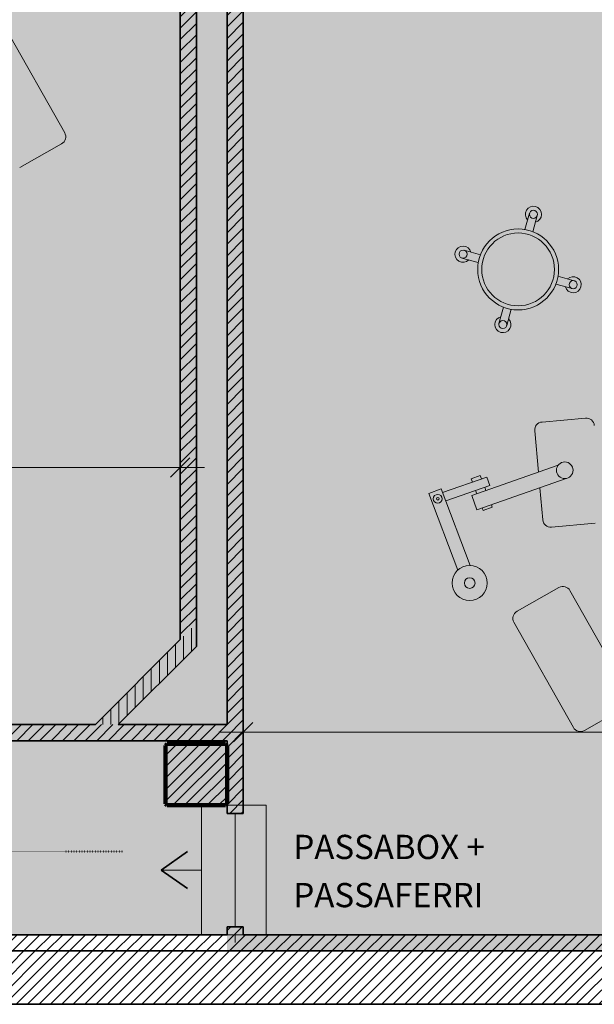
# Model space of a CAD drawing. Units: millimetres. Extents: x 5038 to 85327, y -29299 to 4262.
# Drawn here: x 11436 to 14992, y -26982 to -20894 of the extents above; entities that cross this region are included whole.
import ezdxf

# ---------------------------------------------------------------- set-up
doc = ezdxf.new("R2010")
doc.units = ezdxf.units.MM
for name, pattern in [('Dash', [5, 3, -2]), ('Dash - Tight', [4.5, 3, -1.5]), ('Dot - Tight', [1, 0, -1])]:
    doc.linetypes.add(name, pattern=pattern)
for name, color, linetype, lineweight in [('A-ANNO-DIMS', 211, 'Continuous', 9), ('A-ANNO-DIMS-100', 211, 'Continuous', 9), ('A-ANNO-NOTE', 131, 'Continuous', 9), ('A-AREA', 32, 'Dash', 70), ('A-DETL', 90, 'Continuous', 9), ('A-DETL-GENF', 92, 'Continuous', 9), ('A-GLAZ', 151, 'Continuous', 9), ('A-WALL', 113, 'Continuous', 9), ('A-WALL-PATT', 111, 'Continuous', 9), ('G-ANNO-TEXT', 231, 'Continuous', 9), ('I-FURN', 30, 'Continuous', 9), ('S-COLS', 52, 'Continuous', 9)]:
    doc.layers.add(name, color=color, linetype=linetype, lineweight=lineweight)
doc.styles.add('Arial Narrow', font='ARIALN.TTF', dxfattribs={"height": 200})
doc.styles.add('Segoe UI', font='segoeui.ttf', dxfattribs={"height": 150})
doc.dimstyles.new('QUOTA_IN_METRI_-_ALTEZZA_TESTO_2_00_mm_-_OPACO', dxfattribs={"dimscale": 304.8, "dimtxt": 204.686195, "dimasz": 0.393701, "dimexe": 0.492126, "dimexo": 0.0625, "dimgap": 0, "dimtad": 1, "dimlfac": 0.001, "dimrnd": 0.01, "dimzin": 0, "dimdsep": 46, "dimtxsty": 'Arial Narrow', "dimblk1": 'OBLIQUE', "dimblk2": 'OBLIQUE', "dimsah": 1, "dimcen": 0.09, "dimdle": 0.492126, "dimazin": 0, "dimtfac": 1, "dimtdec": 4, "dimtix": 1, "dimtmove": 0, "dimatfit": 3, "dimfxl": 0.492126, "dimfxlon": 1, "dimtvp": 1, "dimtfill": 1, "dimtolj": 1, "dimtzin": 0, "dimarcsym": 2})
pattern_1 = [(45, (0, 0), (-35.35534, 35.35534), [])]

# ---------------------------------------------------------------- blocks, each defined once
blk = doc.blocks.new('SE-Columns-CRHConcrete - PILASTRO DI CALCESTRUZZO ARMATO - 380 X 380-3639452-_PROGETTO_ PERCORSI - PULITO E SPORCO')
at = {"layer": 'S-COLS'}
h = blk.add_hatch(dxfattribs=at)
h.set_pattern_fill('FP_1', style=0, pattern_type=2)
h.set_pattern_definition([(45, (-12529.054, 25561.5), (-35.35534, 35.35534), [])])
h.paths.add_polyline_path([(180, -190), (190, -180), (190, 180), (180, 190), (-180, 190), (-190, 180), (-190, -180), (-180, -190)], flags=0)
at = {"layer": 'S-COLS', "color": 10, "lineweight": 100}
for p, q in [((-180, 190), (-190, 180)), ((180, 190), (-180, 190)), ((190, 180), (180, 190)), ((-190, 180), (-190, -180)), ((-190, -180), (-180, -190)), ((180, -190), (190, -180)), ((-180, -190), (180, -190))]:
    blk.add_line(p, q, dxfattribs=at)
at = {"layer": 'S-COLS', "color": 158, "lineweight": 100}
blk.add_line((190, -180), (190, 180), dxfattribs=at)
blk = doc.blocks.new('Furniture 6 - Furniture 1-3782460-_PROGETTO_ PERCORSI - PULITO E SPORCO')
at = {"layer": 'I-FURN', "color": 8}
for p, q in [((121059.1, 4952.7), (120258.7, 4952.7)), ((120258.7, 4952.7), (120258.7, 4794.7)), ((120258.7, 4794.7), (120258.7, 4694.7)), ((121059.1, 4794.7), (121059.1, 4804.7)), ((121059.1, 4694.7), (121059.1, 4794.7))]:
    blk.add_line(p, q, dxfattribs=at)
at = {"layer": 'I-FURN', "color": 153}
for p, q in [((120258.7, 4694.7), (120258.7, 4552.7)), ((121059.1, 4552.7), (121059.1, 4694.7)), ((120258.7, 4552.7), (121059.1, 4552.7))]:
    blk.add_line(p, q, dxfattribs=at)
blk = doc.blocks.new('Finestra Semplice - 70 x 80 cm-3886210-_PROGETTO_ PERCORSI - PULITO E SPORCO')
at = {"layer": 'A-GLAZ'}
blk.add_line((-350, 6.9), (350, 6.9), dxfattribs=at)
blk = doc.blocks.new('DIMBLOCK19-_PROGETTO_ PERCORSI - PULITO E SPORCO')
at = {"layer": 'A-ANNO-DIMS-100'}
for p, q in [((6857.9, -23512.4), (6857.9, -23812.4)), ((6857.9, -23662.4), (6857.9, -23512.4)), ((12429.1, -23512.4), (12429.1, -23812.4)), ((12429.1, -23662.4), (12429.1, -23512.4)), ((6707.9, -23662.4), (12579.1, -23662.4))]:
    blk.add_line(p, q, dxfattribs=at)
at = {"layer": 'A-ANNO-DIMS-100', "lineweight": 35}
for p, q in [((6857.9, -23662.4), (6917.9, -23602.4)), ((12429.1, -23662.4), (12489.1, -23602.4)), ((6857.9, -23662.4), (6797.9, -23722.4)), ((12429.1, -23662.4), (12369.1, -23722.4))]:
    blk.add_line(p, q, dxfattribs=at)
at = {"layer": 'A-ANNO-DIMS-100', "color": 0, "insert": (9420.9, -23403.9), "char_height": 200, "width": 534.133, "attachment_point": 1, "line_spacing_factor": 0.974696, "style": 'Arial Narrow', "bg_fill": 3, "box_fill_scale": 1.25, "bg_fill_color": 256, "bg_fill_true_color": 13158600, "bg_fill_transparency": 0}
blk.add_mtext('5.57', dxfattribs=at)
blk = doc.blocks.new('_Oblique')
at = {"color": 0, "linetype": 'ByBlock', "lineweight": -2}
blk.add_line((-0.5, -0.5), (0.5, 0.5), dxfattribs=at)
blk = doc.blocks.new('DIMBLOCK21-_PROGETTO_ PERCORSI - PULITO E SPORCO')
at = {"layer": 'A-ANNO-DIMS-100'}
for p, q in [((12819.1, -25148.9), (12819.1, -25448.9)), ((12819.1, -25298.9), (12819.1, -25148.9)), ((19347.2, -25148.9), (19347.2, -25448.9)), ((19347.2, -25298.9), (19347.2, -25148.9)), ((12669.1, -25298.9), (19497.2, -25298.9))]:
    blk.add_line(p, q, dxfattribs=at)
at = {"layer": 'A-ANNO-DIMS-100', "lineweight": 35}
for p, q in [((12819.1, -25298.9), (12879.1, -25238.9)), ((19347.2, -25298.9), (19407.2, -25238.9)), ((12819.1, -25298.9), (12759.1, -25358.9)), ((19347.2, -25298.9), (19287.2, -25358.9))]:
    blk.add_line(p, q, dxfattribs=at)
at = {"layer": 'A-ANNO-DIMS-100', "color": 0, "insert": (15860.6, -25040.4), "char_height": 200, "width": 534.133, "attachment_point": 1, "line_spacing_factor": 0.974696, "style": 'Arial Narrow', "bg_fill": 3, "box_fill_scale": 1.25, "bg_fill_color": 256, "bg_fill_true_color": 13158600, "bg_fill_transparency": 0}
blk.add_mtext('6.53', dxfattribs=at)
blk = doc.blocks.new('Adjustable Arrow - Adjustable Arrow-3718828-_PROGETTO_ PERCORSI - PULITO E SPORCO')
at = {"layer": 'A-ANNO-NOTE', "lineweight": 35}
for q in [(-0.388, 1.147), (-0.388, -1.147)]:
    blk.add_line((1.25, 0), q, dxfattribs=at)
at = {"layer": 'A-ANNO-NOTE'}
blk.add_line((-1.25, 0), (1.25, 0), dxfattribs=at)

msp = doc.modelspace()

# ---------------------------------------------------------------- hatches: boundary and pattern name
at = {"layer": 'A-DETL-GENF', "transparency": 33554458}
h = msp.add_hatch(color=15, dxfattribs=at)
h.paths.add_polyline_path([(12719.054, -26551.842), (12719.054, -25351.842), (7340.977, -25351.842), (6757.915, -24768.78), (6757.915, -17832.846), (6925.341, -17665.42), (6925.341, -15511.5), (9177.022, -15511.5), (9177.022, -11881.2), (6925.341, -11881.2), (6925.341, -2500.078), (7583.92, -1841.5), (43421.916, -1841.853), (43513.471, -1847.853), (43608.754, -1866.806), (43700.747, -1898.034), (43787.878, -1941.002), (43868.654, -1994.975), (43941.695, -2059.03), (44005.75, -2132.071), (44059.723, -2212.847), (44102.691, -2299.978), (44133.919, -2391.971), (44152.871, -2487.254), (44159.225, -2584.195), (44159.225, -6701.294), (40912.961, -6701.294), (40912.961, -10253.121), (44159.225, -10253.121), (44159.225, -15289.081), (45509.227, -15289.081), (45509.227, -631.484), (5557.915, -631.484), (5557.915, -26551.842), (10495.474, -26551.842)], flags=0)
h.paths.add_polyline_path([(14745.48, -15311.5), (14745.48, -12081.2), (11775.341, -12081.2), (11775.341, -15311.5), (13523.193, -15311.5)], flags=0)
h.paths.add_polyline_path([(25634.068, -8241.188), (26792.46, -8241.188), (26792.46, -5291.5), (23297.915, -5291.5), (23297.915, -8241.188)], flags=0)
h = msp.add_hatch(color=150, dxfattribs=at)
h.paths.add_polyline_path([(18822.758, -26651.842), (19947.454, -26651.842), (19947.454, -20740.842), (23202.874, -20740.842), (26807.46, -16945.856), (26807.46, -8241.188), (23297.915, -8241.188), (23297.915, -5291.5), (27372.46, -5291.5), (27372.46, -1841.5), (7583.92, -1841.5), (6925.341, -2500.078), (6925.341, -11881.2), (9177.022, -11881.2), (9177.022, -15511.5), (6925.341, -15511.5), (6925.341, -17865.42), (6757.915, -18032.846), (6757.915, -24768.78), (7340.977, -25351.842), (12719.054, -25351.842), (12719.054, -26651.842), (18821.762, -26651.842)], flags=0)
h.paths.add_polyline_path([(11775.341, -15311.5), (11775.341, -12081.2), (14745.48, -12081.2), (14745.48, -15311.5), (13523.193, -15311.5)], flags=0)
at = {"layer": 'A-DETL-GENF', "transparency": 33554496}
h = msp.add_hatch(color=150, dxfattribs=at)
h.paths.add_polyline_path([(18822.758, -26551.842), (19347.24, -26027.359), (19347.24, -20814.268), (18884.472, -20351.5), (13281.822, -20351.5), (12819.054, -20814.268), (12819.054, -26551.842), (16550.912, -26551.842)], flags=0)
h.paths.add_polyline_path([(11904.572, -25251.842), (12429.054, -24727.359), (12429.054, -18175.689), (11664.865, -17411.5), (7320.683, -17411.5), (6857.915, -17874.268), (6857.915, -24727.359), (7382.398, -25251.842), (10495.474, -25251.842)], flags=0)
h.paths.add_polyline_path([(22606.349, -20640.842), (23159.814, -20640.842), (26807.46, -16784.474), (26807.46, -12783.398), (23397.915, -12783.398), (23397.915, -15389.081), (19947.454, -15389.081), (19947.454, -20640.842)], flags=0)
h.paths.add_polyline_path([(13523.193, -20251.5), (14419.054, -20251.5), (14419.054, -17311.5), (12819.054, -17311.5), (12819.054, -20251.5)], flags=0)
h.paths.add_polyline_path([(19497.915, -18351.5), (19497.915, -15289.081), (21596.749, -15289.081), (21596.749, -11183.613), (16945.48, -11183.613), (16945.48, -18351.5)], flags=0)
h.paths.add_polyline_path([(7025.341, -17311.5), (8705.341, -17311.5), (8705.341, -15511.5), (7025.341, -15511.5), (7025.341, -16773.109)], flags=0)
h.paths.add_polyline_path([(8905.341, -11881.2), (8905.341, -10081.2), (7025.341, -10081.2), (7025.341, -11881.2), (7467.755, -11881.2)], flags=0)
h.paths.add_polyline_path([(19497.915, -11083.613), (19497.915, -10183.613), (18297.915, -10183.613), (18297.915, -11083.613), (19200.165, -11083.613)], flags=0)
h.paths.add_polyline_path([(12009.333, -9981.2), (12319.054, -9981.2), (12319.054, -2523.361), (11737.193, -1941.5), (7625.341, -1941.5), (7025.341, -2541.5), (7025.341, -9456.717), (7549.824, -9981.2), (10495.474, -9981.2)], flags=0)
h.paths.add_polyline_path([(13523.193, -9981.2), (14815.341, -9981.2), (14815.341, -8181.188), (12625.341, -8181.188), (12625.341, -9981.2)], flags=0)
h.paths.add_polyline_path([(18992.915, -8081.188), (19517.915, -7556.188), (19517.915, -2541.5), (18917.915, -1941.5), (13480.915, -1941.5), (12899.054, -2523.361), (12899.054, -7574.327), (13405.915, -8081.188), (18064.771, -8081.188)], flags=0)
h.paths.add_polyline_path([(23297.915, -6491.5), (23297.915, -5291.5), (27272.46, -5291.5), (27272.46, -1941.5), (20097.915, -1941.5), (20097.915, -6491.5), (22606.349, -6491.5)], flags=0)
at = {"layer": 'A-WALL-PATT'}
h = msp.add_hatch(dxfattribs=at)
h.set_pattern_fill('FP_41', color=8, angle=225, style=0, pattern_type=2)
h.set_pattern_definition(pattern_1)
h.paths.add_polyline_path([(12819.054, -26551.842), (12819.054, -26501.842), (12719.054, -26501.842), (12719.054, -26551.842)], flags=0)
h.paths.add_polyline_path([(12719.054, -25801.842), (12819.054, -25801.842), (12819.054, -17311.5), (12766.263, -17312.421), (12775.341, -17321.5), (12775.341, -17501.5), (12765.341, -17511.5), (12719.054, -17511.5), (12719.054, -19511.5), (12765.341, -19511.5), (12775.341, -19521.5), (12775.341, -19701.5), (12765.341, -19711.5), (12719.054, -19711.5), (12719.054, -25751.5)], flags=0)
h = msp.add_hatch(dxfattribs=at)
h.set_pattern_fill('FP_41', color=8, angle=225, style=0, pattern_type=2)
h.set_pattern_definition([(45, (0, 0), (-35.35534, 35.35534), [])])
h.paths.add_polyline_path([(12429.054, -24727.359), (12529.054, -24627.359), (12529.054, -19711.5), (12429.054, -19711.5), (12429.054, -22796.823)], flags=0)
h.paths.add_polyline_path([(12429.054, -19511.5), (12529.054, -19511.5), (12529.054, -18134.268), (12429.054, -18034.268), (12429.054, -18279.037)], flags=0)
h = msp.add_hatch(dxfattribs=at)
h.set_pattern_fill('FP_44', color=8, angle=225, style=0, pattern_type=2)
h.set_pattern_definition([(90, (0, 0), (-50, 2e-13), [])])
h.paths.add_polyline_path([(12045.993, -25251.842), (12529.054, -24768.78), (12529.054, -24627.359), (11904.572, -25251.842)], flags=0)
h = msp.add_hatch(dxfattribs=at)
h.set_pattern_fill('FP_41', color=8, angle=225, style=0, pattern_type=2)
h.set_pattern_definition([(45, (0, 0), (-35.35534, 35.35534), [])])
h.paths.add_polyline_path([(9979.054, -25351.842), (12719.054, -25351.842), (12719.054, -25251.842), (9979.054, -25251.842)], flags=0)
h.paths.add_polyline_path([(9179.054, -25351.842), (9179.054, -25251.842), (7382.398, -25251.842), (7482.398, -25351.842)], flags=0)
h = msp.add_hatch(dxfattribs=at)
h.set_pattern_fill('FP_41', color=8, angle=225, style=0, pattern_type=2)
h.set_pattern_definition(pattern_1)
h.paths.add_polyline_path([(5577.915, -26651.842), (12719.054, -26651.842), (12719.054, -26551.842), (5577.915, -26551.842)], flags=0)
h = msp.add_hatch(dxfattribs=at)
h.set_pattern_fill('FP_41', color=8, angle=225, style=0, pattern_type=2)
h.set_pattern_definition(pattern_1)
h.paths.add_polyline_path([(13167.227, -26651.842), (18722.758, -26651.842), (18822.758, -26551.842), (12719.054, -26551.842), (12719.054, -26651.842), (12819.054, -26651.842)], flags=0)
h = msp.add_hatch(dxfattribs=at)
h.set_pattern_fill('FP_40', color=8, angle=-135, style=0, pattern_type=2)
h.set_pattern_definition([(45, (0, 0), (-35.35534, 35.35534), [])])
h.paths.add_polyline_path([(19947.454, -26981.842), (19947.454, -26651.842), (5577.915, -26651.842), (5577.915, -26981.842), (16550.912, -26981.842)], flags=0)

# ---------------------------------------------------------------- linework, layer by layer
at = {"layer": 'A-AREA', "color": 253, "linetype": 'Dash - Tight', "lineweight": 18}
msp.add_line((12769.054, -26552.674), (12769.054, -26601.842), dxfattribs=at)
at = {"layer": 'A-DETL', "lineweight": 18}
for p, q in [((11346.748, -20943.192), (11714.226, -21593.59)), ((11695.289, -21661.718), (11435.778, -21808.343)), ((14590.573, -22090.834), (14562.614, -22191.687)), ((14610.797, -22205.045), (14638.756, -22104.192)), ((14286.96, -22347.677), (14186.107, -22319.717)), ((14172.75, -22367.9), (14273.603, -22395.86)), ((14867.639, -22508.658), (14766.786, -22480.699)), ((14753.428, -22528.881), (14854.281, -22556.841)), ((14429.592, -22671.513), (14401.633, -22772.366)), ((14449.815, -22785.724), (14477.775, -22684.871)), ((14667.964, -23381.738), (14937.432, -23357.431)), ((14645.736, -23691.871), (14622.658, -23436.028)), ((14232.951, -23836.37), (14768.089, -23649.04)), ((14325.608, -23721.761), (14052.1, -23817.505)), ((14285.798, -23712.424), (14229.75, -23733.84)), ((14229.75, -23733.84), (14236.989, -23752.783)), ((14817.153, -23730.83), (14263.813, -23924.532)), ((14293.642, -23732.951), (14285.798, -23712.424)), ((14345.694, -23773.966), (14325.608, -23721.761)), ((14043.543, -23794.88), (13968.077, -23823.42)), ((14222.611, -24268.377), (14043.543, -23794.88)), ((14071.883, -23869.816), (14345.694, -23773.966)), ((14313.607, -23785.199), (14321.337, -23805.429)), ((14672.28, -23986.143), (14654.389, -23787.807)), ((13968.077, -23823.42), (14147.145, -24296.917)), ((14263.813, -23924.532), (14232.951, -23836.37)), ((14256.954, -23805.031), (14264.684, -23825.261)), ((14304.345, -23929.054), (14298.039, -23912.551)), ((14360.393, -23907.637), (14304.345, -23929.054)), ((14354.692, -23892.719), (14360.393, -23907.637)), ((14996.038, -24007.142), (14726.57, -24031.449)), ((14513.531, -24551.737), (14773.042, -24405.112)), ((14841.17, -24424.049), (15208.647, -25074.447)), ((14862.072, -25270.263), (14494.595, -24619.865)), ((15189.711, -25142.574), (14930.2, -25289.199))]:
    msp.add_line(p, q, dxfattribs=at)
at = {"layer": 'A-DETL', "linetype": 'Dot - Tight', "lineweight": 50}
msp.add_line((12074.535, -26036.047), (6198.63, -26036.047), dxfattribs=at)
at = {"layer": 'A-DETL', "lineweight": 18}
for centre, radius in [((14614.665, -22097.513), 25), ((14520.194, -22438.279), 250.214), ((14520.194, -22438.279), 225.214), ((14179.429, -22343.809), 25), ((14860.96, -22532.749), 25), ((14425.724, -22779.045), 25), ((14808.918, -23680.159), 51.336), ((14022.847, -23856.537), 27.661), ((14023.47, -23855.719), 8.291), ((14220.667, -24377.284), 108.923), ((14220.667, -24377.284), 33.196)]:
    msp.add_circle(centre, radius, dxfattribs=at)
for centre, start, end in [((11670.694, -21618.186), 299.4666211, 29.4666211), ((14614.665, -22097.513), 284.5050673, 224.5050673), ((14179.429, -22343.809), 14.5050673, 314.5050673), ((14860.96, -22532.749), 194.5050673, 134.5050673), ((14425.724, -22779.045), 104.5050673, 44.5050673), ((14941.924, -23407.229), 5.1542899, 95.1542899), ((14672.456, -23431.536), 95.1542899, 185.1542899), ((14722.078, -23981.651), 185.1542899, 275.1542899), ((14797.638, -24448.644), 29.4666211, 119.4666211), ((14538.127, -24595.269), 119.4666211, 209.4666211), ((14905.604, -25245.667), 209.4666211, 299.4666211)]:
    msp.add_arc(centre, 50, start, end, dxfattribs=at)
at = {"layer": 'A-WALL', "lineweight": 35}
for p, q in [((12429.054, -24727.359), (12429.054, -19711.5)), ((12529.054, -19711.5), (12529.054, -24768.78)), ((12719.054, -19711.5), (12719.054, -25251.842)), ((12819.054, -20814.268), (12819.054, -25801.842)), ((11904.572, -25251.842), (12429.054, -24727.359)), ((12529.054, -24768.78), (12045.993, -25251.842)), ((11904.572, -25251.842), (9979.054, -25251.842)), ((12719.054, -25251.842), (12045.993, -25251.842)), ((12719.054, -25351.842), (9979.054, -25351.842)), ((12719.054, -25351.842), (12719.054, -25381.5)), ((12719.054, -25741.5), (12719.054, -25801.842)), ((12819.054, -25801.842), (12719.054, -25801.842)), ((12719.054, -26551.842), (12719.054, -26501.842)), ((12819.054, -26501.842), (12719.054, -26501.842)), ((12819.054, -26551.842), (12819.054, -26501.842)), ((12719.054, -26551.842), (5557.915, -26551.842)), ((18822.758, -26551.842), (12819.054, -26551.842)), ((19847.454, -26651.842), (5577.915, -26651.842)), ((19947.454, -26981.842), (5457.915, -26981.842))]:
    msp.add_line(p, q, dxfattribs=at)
at = {"layer": 'A-WALL'}
for p, q in [((12045.993, -25251.842), (12045.993, -25251.842)), ((12719.054, -25251.842), (12719.054, -25251.842)), ((12719.054, -25381.5), (12719.054, -25741.5))]:
    msp.add_line(p, q, dxfattribs=at)

# ---------------------------------------------------------------- block references
at = {"layer": 'A-ANNO-NOTE', "xscale": 100, "yscale": 100, "zscale": 100, "rotation": 180}
msp.add_blockref('Adjustable Arrow - Adjustable Arrow-3718828-_PROGETTO_ PERCORSI - PULITO E SPORCO', (12436.127, -26151.671), dxfattribs=at)
at = {"layer": 'A-GLAZ', "rotation": 269.9999999999999}
msp.add_blockref('Finestra Semplice - 70 x 80 cm-3886210-_PROGETTO_ PERCORSI - PULITO E SPORCO', (12762.191, -26151.842), dxfattribs=at)
at = {"layer": 'I-FURN', "color": 8, "rotation": 90.00000000000001}
msp.add_blockref('Furniture 6 - Furniture 1-3782460-_PROGETTO_ PERCORSI - PULITO E SPORCO', (17513.794, -146810.564), dxfattribs=at)
at = {"layer": 'S-COLS'}
msp.add_blockref('SE-Columns-CRHConcrete - PILASTRO DI CALCESTRUZZO ARMATO - 380 X 380-3639452-_PROGETTO_ PERCORSI - PULITO E SPORCO', (12529.054, -25561.5), dxfattribs=at)

# ---------------------------------------------------------------- texts
at = {"layer": 'G-ANNO-TEXT', "color": 7, "char_height": 150, "attachment_point": 1, "style": 'Segoe UI'}
for s, insert, width in [('PASSABOX + ', (13129.294, -25933.894), 1507.1725), ('PASSAFERRI', (13129.294, -26231.551), 1386.91937)]:
    msp.add_mtext(s, dxfattribs=dict(at, insert=insert, width=width))

# ---------------------------------------------------------------- next in the draw order: dimensions: what is measured, and where the dimension line sits
at = {"layer": 'A-ANNO-DIMS'}
for base, p1, p2, override, picture, middle in [((12429.054, -23662.403), (6857.915, -23512.403), (12429.054, -23512.403), {"dimpost": '<>', "dimfxl": 5571.138833}, 'DIMBLOCK19-_PROGETTO_ PERCORSI - PULITO E SPORCO', (9643.485, -23560.698)), ((19347.24, -25298.932), (12819.054, -25148.932), (19347.24, -25148.932), {"dimpost": '<>', "dimfxl": 6528.185927}, 'DIMBLOCK21-_PROGETTO_ PERCORSI - PULITO E SPORCO', (16083.147, -25196.817))]:
    dim = msp.add_linear_dim(base=base, p1=p1, p2=p2, dimstyle='QUOTA_IN_METRI_-_ALTEZZA_TESTO_2_00_mm_-_OPACO', override=override, dxfattribs=at)
    dim.commit()
    dim.dimension.update_dxf_attribs({"geometry": picture, "text_midpoint": middle})

doc.saveas('drawing.dxf')
